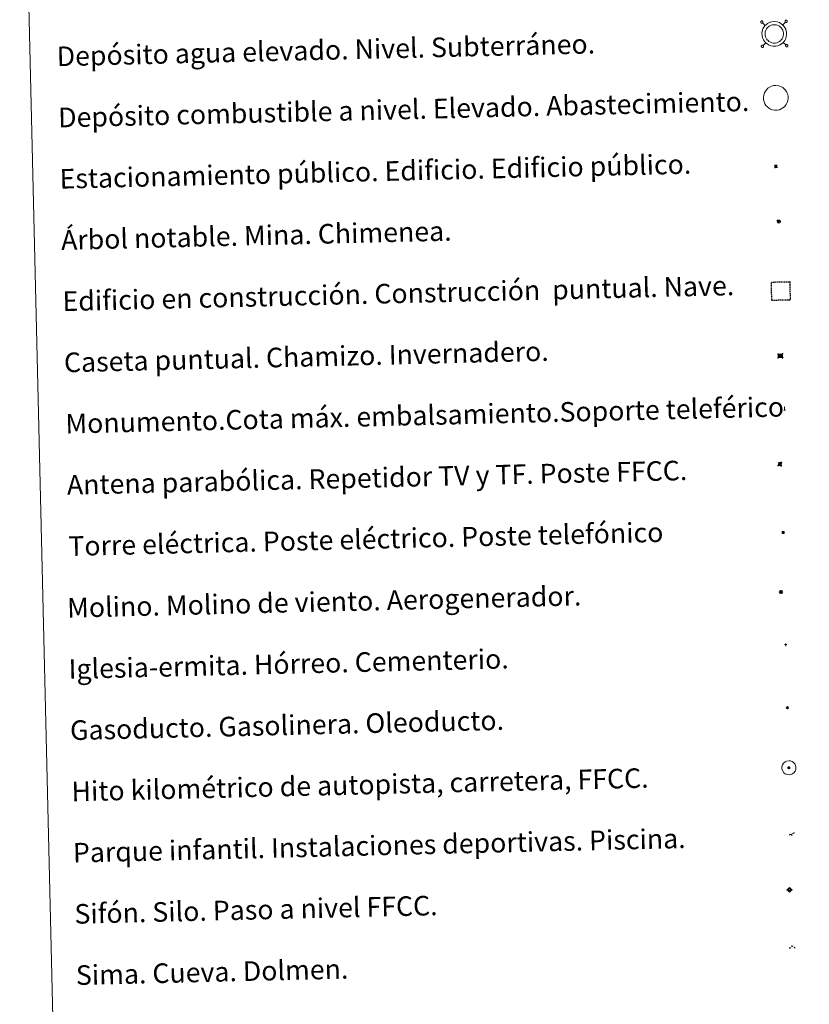
# Model space of a CAD drawing. Units: metres. Extents: x 660758 to 665282, y 4746111 to 4749186.
# Drawn here: x 661092 to 661414, y 4747287 to 4747689 of the extents above; entities that cross this region are included whole.
import ezdxf
from ezdxf.enums import TextEntityAlignment as Align

# ---------------------------------------------------------------- set-up
doc = ezdxf.new("R2010")
doc.units = ezdxf.units.M
doc.header["$MEASUREMENT"] = 0
doc.linetypes.add('TRAZOS', pattern=[0.75, 0.5, -0.25])
for name, color, linetype, lineweight in [('Carátula', 7, 'Continuous', 5), ('Level 13', 5, 'Continuous', 0), ('Level 15', 1, 'Continuous', 0), ('Level 19', 252, 'Continuous', 0), ('Level 21', 19, 'Continuous', 0), ('Level 32', 19, 'Continuous', 0), ('Level 33', 5, 'Continuous', 0), ('Level 34', 2, 'Continuous', 0), ('Level 36', 19, 'Continuous', 40), ('Level 63', 7, 'Continuous', 0)]:
    doc.layers.add(name, color=color, linetype=linetype, lineweight=lineweight)
doc.styles.add('Arial', font='ARIAL.TTF', dxfattribs={"height": 0.2})
doc.styles.add('Style-font002', font='font002.shx')

# ---------------------------------------------------------------- blocks, each defined once
blk = doc.blocks.new('5TME')
at = {"layer": 'Carátula', "color": 250, "linetype": 'Continuous', "lineweight": 5}
for p, q in [((3.7, 3.8), (-3.7, -3.8)), ((-3.7, 3.7), (3.8, -3.8))]:
    blk.add_line(p, q, dxfattribs=at)
at = {"layer": 'Carátula', "color": 250, "linetype": 'Continuous', "lineweight": 5, "flags": 128}
blk.add_lwpolyline([(-3.7, -3.8), (3.8, -3.8), (3.8, 3.7), (-3.7, 3.7), (-3.7, -3.8)], dxfattribs=at)
blk = doc.blocks.new('5CASET')
at = {"layer": 'Carátula', "linetype": 'Continuous', "lineweight": 5}
blk.add_hatch(color=232, dxfattribs=at).paths.add_polyline_path([(4.5, -3.7), (-4.5, -3.7), (-4.5, 3.7), (4.5, 3.7)])
at = {"layer": 'Carátula', "color": 1, "linetype": 'Continuous', "lineweight": 5}
for p, q in [((6.1, 3.7), (-6.1, 3.7)), ((6.1, 3.7), (-6.1, 3.7)), ((-4.5, 5.3), (-4.5, -5.3)), ((-4.5, 5.3), (-4.5, -5.3)), ((4.5, -5.3), (4.5, 5.3)), ((4.5, -5.3), (4.5, 5.3)), ((-6.1, -3.7), (6.1, -3.7)), ((-6.1, -3.7), (6.1, -3.7))]:
    blk.add_line(p, q, dxfattribs=at)
blk.add_3dface([(-4.5, -3.7), (4.5, -3.7), (4.5, 3.7), (-4.5, 3.7)], dxfattribs=at)
blk = doc.blocks.new('5GASO')
at = {"layer": 'Carátula', "linetype": 'Continuous', "lineweight": 5}
for color, points in [(33, [(0, -5.1), (-5.1, 0), (0, 5.1), (0.2, 2.5), (-0.3, 2.4), (-0.8, 2.2), (-1.2, 1.8), (-1.5, 1.3), (-1.7, 0.7), (-1.7, 0), (-1.7, -0.8), (-1.5, -1.4), (-1.2, -1.9), (-0.8, -2.3), (-0.3, -2.5), (0.3, -2.6)]), (250, [(0.3, -2.6), (-0.3, -2.5), (-0.8, -2.3), (-1.2, -1.9), (-1.5, -1.4), (-1.7, -0.8), (-1.7, 0), (-1.7, 0.7), (-1.5, 1.3), (-1.2, 1.8), (-0.8, 2.2), (-0.3, 2.4), (0.2, 2.5), (0.6, 2.5), (0.9, 2.4), (1.1, 2.3), (1.4, 2.1), (1.6, 1.9), (1.7, 1.6), (1.8, 1.3), (1.9, 1), (1.2, 0.8), (1, 1.2), (0.8, 1.4), (0.5, 1.6), (0.2, 1.6), (0, 1.6), (-0.3, 1.5), (-0.5, 1.4), (-0.7, 1.2), (-0.8, 1), (-0.9, 0.7), (-1, 0.4), (-1, 0), (-1, -0.4), (-0.9, -0.8), (-0.8, -1.1), (-0.6, -1.4), (-0.4, -1.5), (-0.2, -1.7), (0, -1.7), (0.2, -1.8), (0.5, -1.7), (0.8, -1.6), (1, -1.5), (1.3, -1.3), (1.3, -0.7), (0.2, -0.7), (0.2, 0.1), (2, 0.1), (2, -1.8), (1.7, -2.1), (1.3, -2.4), (0.8, -2.5)]), (33, [(0, -5.1), (0.3, -2.6), (0.8, -2.5), (1.3, -2.4), (1.7, -2.1), (2, -1.8), (2, 0.1), (0.2, 0.1), (0.2, -0.7), (1.3, -0.7), (1.3, -1.3), (1, -1.5), (0.8, -1.6), (0.5, -1.7), (0.2, -1.8), (0, -1.7), (-0.2, -1.7), (-0.4, -1.5), (-0.6, -1.4), (-0.8, -1.1), (-0.9, -0.8), (-1, -0.4), (-1, 0), (-1, 0.4), (-0.9, 0.7), (-0.8, 1), (-0.7, 1.2), (-0.5, 1.4), (-0.3, 1.5), (0, 1.6), (0.2, 1.6), (0.5, 1.6), (0.8, 1.4), (1, 1.2), (1.2, 0.8), (1.9, 1), (1.8, 1.3), (1.7, 1.6), (1.6, 1.9), (1.4, 2.1), (1.1, 2.3), (0.9, 2.4), (0.6, 2.5), (0.2, 2.5), (0, 5.1), (5.1, 0)])]:
    blk.add_hatch(color=color, dxfattribs=at).paths.add_polyline_path(points)
at = {"layer": 'Carátula', "color": 250, "linetype": 'Continuous', "lineweight": 5}
blk.add_3dface([(0, -5.1), (5.1, 0), (0, 5.1), (-5.1, 0)], dxfattribs=at)
blk = doc.blocks.new('5SIFON')
at = {"layer": 'Carátula', "color": 250, "linetype": 'Continuous', "lineweight": 5}
for p, q in [((-8.2, 0), (-6.3, 0)), ((8.1, 0), (6.3, 0))]:
    blk.add_line(p, q, dxfattribs=at)
at = {"layer": 'Carátula', "color": 250, "linetype": 'Continuous', "lineweight": 5, "flags": 128}
blk.add_lwpolyline([(-6.3, 0), (0, 6.3), (6.3, 0), (0, -6.3), (-6.3, 0)], dxfattribs=at)
at = {"layer": 'Carátula', "color": 250, "linetype": 'Continuous', "lineweight": 5}
blk.add_circle((0, 0, 0), 2.37, dxfattribs=at)
blk = doc.blocks.new('5SIMA')
at = {"layer": 'Carátula', "color": 250, "linetype": 'Continuous', "lineweight": 30, "extrusion": (0, 0, -1)}
for start, end in [(359.4748, 35.4712), (71.4765, 107.4874), (143.4776, 179.4716)]:
    blk.add_arc((0, -3.4, 0), 9.59, start, end, dxfattribs=at)
blk = doc.blocks.new('5PARAB')
at = {"layer": 'Carátula', "linetype": 'Continuous', "lineweight": 5}
h = blk.add_hatch(color=43, dxfattribs=at)
edge = h.paths.add_edge_path()
edge.add_ellipse((0.3, 0.2), major_axis=(4.58, 4.58), ratio=0.5, start_angle=240, end_angle=269.9993)
edge.add_ellipse((0.3, 0.2), major_axis=(4.58, 4.58), ratio=0.5, start_angle=269.9993, end_angle=359.9987)
edge.add_ellipse((0.3, 0.2), major_axis=(4.58, 4.58), ratio=0.5, start_angle=0, end_angle=87.2989)
edge.add_line((-1.8, 2.7), (0.5, 0.4))
edge.add_line((0.5, 0.4), (0, 0))
edge.add_line((0, 0), (-2.3, 2.3))
edge.add_line((-2.3, 2.3), (-2.3, 2.3))
edge.add_ellipse((0.3, 0.2), major_axis=(4.58, 4.58), ratio=0.5, start_angle=92.9733, end_angle=180)
edge.add_ellipse((0.3, 0.2), major_axis=(4.58, 4.58), ratio=0.5, start_angle=180, end_angle=240)
h = blk.add_hatch(color=170, dxfattribs=at)
edge = h.paths.add_edge_path()
edge.add_ellipse((0.3, 0.2), major_axis=(4.58, 4.58), ratio=0.7, start_angle=269.9995, end_angle=359.999)
edge.add_ellipse((0.3, 0.2), major_axis=(4.58, 4.58), ratio=0.5, start_angle=180, end_angle=359.9986, ccw=False)
edge.add_ellipse((0.3, 0.2), major_axis=(4.58, 4.58), ratio=0.7, start_angle=180.0194, end_angle=269.9995)
at = {"layer": 'Carátula', "color": 170, "linetype": 'Continuous', "lineweight": 5}
for p, q in [((0.2, 0.2), (-4.3, 4.7)), ((0, 0), (-2.3, 2.3)), ((-1.8, 2.7), (0.5, 0.4)), ((0.5, 0.4), (0, 0)), ((3, -4.2), (3, -5.4)), ((3, -5.4), (5.3, -5.4)), ((5.3, -5.4), (4.2, -3.1))]:
    blk.add_line(p, q, dxfattribs=at)
at = {"layer": 'Carátula', "color": 1, "linetype": 'Continuous', "lineweight": 5}
blk.add_line((0, 0), (0.5, 0.4), dxfattribs=at)
at = {"layer": 'Carátula', "color": 170, "linetype": 'Continuous', "lineweight": 5}
for start_param, end_param in [(1.62269, 3.141593), (0, 1.523654), (4.712377, 6.283162), (3.141593, 4.18879), (4.18879, 4.712377)]:
    blk.add_ellipse((0.3, 0.2, 0), major_axis=(4.58, 4.58), ratio=0.5, start_param=start_param, end_param=end_param, dxfattribs=at)
at = {"layer": 'Carátula', "color": 170, "linetype": 'Continuous', "lineweight": 5, "extrusion": (0, 0, -1)}
for start_param, end_param in [(1.570805, 1.740266), (1.512222, 1.570805)]:
    blk.add_ellipse((0.3, 0.2, 0), major_axis=(5.01, 5.01), ratio=0.725704, start_param=start_param, end_param=end_param, dxfattribs=at)
blk = doc.blocks.new('5ARBOL')
at = {"layer": 'Carátula', "color": 92, "linetype": 'Continuous', "lineweight": 5, "flags": 128}
blk.add_lwpolyline([(-2.7, 0.2), (-3.2, 0.4), (-3.7, 0.8), (-3.9, 1.4), (-4, 2), (-3.9, 2.5), (-3.7, 2.9), (-3.2, 3.2), (-2.9, 3.4), (-2.5, 3.4), (-2.3, 3.5), (-1.8, 3.4), (-1.5, 3.3), (-1.4, 3.2), (-1.2, 2.9), (-1, 2.5), (-0.8, 2.2), (-0.7, 2.2), (-0.7, 2.7), (-0.4, 3.1), (-0.1, 3.4), (0.4, 3.6), (0.7, 3.7), (1.3, 3.7), (1.8, 3.5), (2.3, 3), (2.5, 2.4), (2.5, 1.9), (2.3, 1.5), (2, 0.9), (2.7, 1.5), (3.3, 1.6), (4, 1.6), (4.5, 1.3), (5, 0.8), (5.2, 0.3), (5.3, -0.1), (5.3, -0.4), (5.2, -0.8), (5, -1.4), (4.3, -1.9), (3.8, -2.1), (3.3, -2.1), (2.9, -2.1), (2.3, -1.7), (2.7, -2.1), (2.9, -2.5), (2.9, -3.1), (2.8, -3.5), (2.3, -4.1), (1.8, -4.3), (1.1, -4.3), (0.7, -4.2), (0.3, -3.8), (0.2, -3.5), (0, -2.9), (0, -2.8), (-0.1, -3.3), (-0.2, -3.6), (-0.3, -4), (-0.7, -4.2), (-1, -4.3), (-1.2, -4.3), (-1.7, -4.2), (-2, -4.1), (-2.3, -3.7), (-2.5, -3.3), (-2.6, -3.1), (-2.5, -2.6), (-2.2, -2.3), (-1.9, -2), (-1.9, -1.9), (-2.7, -2.1), (-3.1, -1.9), (-3.3, -1.5), (-3.6, -1.2), (-3.6, -0.8), (-3.4, -0.3), (-3.2, 0)], close=True, dxfattribs=at)
for points in [[(-1.9, 0.5), (-2.1, 0.6), (-2.1, 0.7), (-2.1, 0.9), (-2.1, 1.1), (-2, 1.3), (-2, 1.4), (-1.9, 1.4), (-1.8, 1.5), (-1.5, 1.5), (-1.4, 1.5), (-1.2, 1.4), (-1.1, 1.4), (-1, 1.2), (-0.9, 1.1), (-0.9, 0.9), (-0.9, 0.9), (-0.9, 0.9)], [(0.3, 0.5), (0.5, 0.9), (0.8, 1.1), (1.2, 1.1), (1.4, 1), (1.6, 0.9), (1.7, 0.8), (1.8, 0.5), (1.9, 0.4), (1.9, -0.1), (1.9, -0.3), (1.7, -0.5), (1.6, -0.6), (1.4, -0.6), (1.2, -0.7), (1.1, -0.7), (0.9, -0.7), (0.9, -0.7)], [(-1.7, -1), (-1.8, -0.9), (-1.8, -0.7), (-1.7, -0.5), (-1.5, -0.4), (-1.5, -0.4), (-1.4, -0.3)], [(-1.7, -1), (-1.7, -1.2), (-1.5, -1.4), (-1.2, -1.5), (-1.1, -1.5), (-0.9, -1.5), (-0.7, -1.5), (-0.5, -1.4), (-0.5, -1.3), (-0.4, -1.1), (-0.4, -1), (-0.4, -0.9), (-0.4, -0.8)]]:
    blk.add_lwpolyline(points, dxfattribs=at)
blk = doc.blocks.new('5MONUM')
at = {"layer": 'Carátula', "linetype": 'Continuous', "lineweight": 5, "extrusion": (0, 0, -1)}
blk.add_hatch(color=252, dxfattribs=at).paths.add_polyline_path([(6.4, -8.5), (-6.5, -8.5), (-6.5, -6.6), (-2.9, -6.6), (-1.7, 8), (0, 9.7), (1.6, 8), (2.7, -6.6), (6.4, -6.6)])
blk = doc.blocks.new('5PAINF')
at = {"layer": 'Carátula', "linetype": 'Continuous', "lineweight": 5}
blk.add_hatch(color=6, dxfattribs=at).paths.add_polyline_path([(-11, -4.2), (-11.8, -1.9), (-5.1, 0.6), (-4.2, -1.6)])
at = {"layer": 'Carátula', "linetype": 'Continuous', "lineweight": 5, "extrusion": (0, 0, -1)}
for color, points in [(23, [(-4.1, -7), (-0.1, 0), (4.1, -7)]), (6, [(-4.3, 1.7), (-11, 4.3), (-10.1, 6.5), (-3.4, 3.9)])]:
    blk.add_hatch(color=color, dxfattribs=at).paths.add_polyline_path(points)
at = {"layer": 'Carátula', "color": 170, "linetype": 'Continuous', "lineweight": 5}
blk.add_line((-11, -4.2), (11, 4.2), dxfattribs=at)
blk = doc.blocks.new('5MOLIN')
at = {"layer": 'Carátula', "color": 7, "linetype": 'Continuous', "lineweight": 5}
for q in [(-7.6, 5.1), (0, 7.6), (7.6, 5.1), (-7.6, -5.1), (7.6, -5.1), (0, -7.6)]:
    blk.add_line((0, 0), q, dxfattribs=at)
at = {"layer": 'Carátula', "color": 7, "linetype": 'Continuous', "lineweight": 5, "flags": 128}
for points in [[(0, 5.1), (-0.3, 5.1), (-0.6, 5), (-0.9, 5), (-1.1, 4.9), (-1.4, 4.9), (-1.7, 4.8), (-2, 4.7), (-2.2, 4.6), (-2.5, 4.4), (-2.7, 4.3), (-2.9, 4.1), (-3.2, 4), (-3.4, 3.8), (-3.6, 3.6), (-3.8, 3.4), (-4, 3.2), (-4.1, 2.9), (-4.3, 2.7), (-4.4, 2.4), (-4.6, 2.2), (-4.7, 1.9), (-4.8, 1.7), (-4.9, 1.4), (-4.9, 1.1), (-5, 0.8), (-5, 0.6), (-5.1, 0.3), (-5.1, 0), (-5.1, -0.3), (-5, -0.6), (-5, -0.9), (-4.9, -1.1), (-4.9, -1.4), (-4.8, -1.7), (-4.7, -2), (-4.6, -2.2), (-4.4, -2.5), (-4.3, -2.7), (-4.1, -2.9), (-3.9, -3.2), (-3.8, -3.4), (-3.6, -3.6), (-3.4, -3.8), (-3.1, -4), (-2.9, -4.1), (-2.7, -4.3), (-2.4, -4.4), (-2.2, -4.6), (-1.9, -4.7), (-1.7, -4.8), (-1.4, -4.9), (-1.1, -4.9), (-0.8, -5), (-0.5, -5), (-0.2, -5.1), (0, -5.1), (0.3, -5.1), (0.6, -5), (0.9, -5), (1.2, -4.9), (1.4, -4.9), (1.7, -4.8), (2, -4.7), (2.2, -4.5), (2.5, -4.4), (2.7, -4.3), (3, -4.1), (3.2, -3.9), (3.4, -3.7), (3.6, -3.5), (3.8, -3.3), (4, -3.1), (4.1, -2.9), (4.3, -2.7), (4.4, -2.4), (4.6, -2.2), (4.7, -1.9), (4.8, -1.6), (4.9, -1.4), (4.9, -1.1), (5, -0.8), (5, -0.5), (5, -0.2), (5.1, 0.1), (5, 0.3), (5, 0.6), (5, 0.9), (4.9, 1.2), (4.9, 1.5), (4.7, 1.7), (4.7, 2), (4.5, 2.2), (4.4, 2.5), (4.2, 2.7), (4.1, 3), (3.9, 3.2), (3.7, 3.4), (3.5, 3.6), (3.3, 3.8), (3.1, 4)], [(3.1, 4), (2.9, 4.2), (2.6, 4.3), (2.4, 4.5), (2.1, 4.6), (1.9, 4.7), (1.6, 4.8), (1.3, 4.9), (1.1, 5), (0.8, 5), (0.5, 5), (0.2, 5.1), (0, 5.1)]]:
    blk.add_lwpolyline(points, dxfattribs=at)
blk = doc.blocks.new('5ERMIT')
at = {"layer": 'Carátula', "linetype": 'Continuous', "lineweight": 5}
blk.add_hatch(color=250, dxfattribs=at).paths.add_polyline_path([(0.3, -6.5), (-0.3, -6.5), (-0.3, -5.9), (-0.3, -0.3), (-3.8, -0.3), (-3.8, 0.2), (-0.5, 0.2), (-0.3, 0.4), (-0.3, 2.7), (0.3, 2.7), (0.3, 0.4), (0.5, 0.2), (3.8, 0.2), (3.8, -0.3), (0.3, -0.3)])
at = {"layer": 'Carátula', "color": 7, "linetype": 'Continuous', "lineweight": 5, "flags": 128}
blk.add_lwpolyline([(-0.5, -0.5), (-0.5, -6.6), (0.5, -6.6), (0.5, -0.5), (4, -0.5), (4, 0.4), (0.5, 0.4), (0.5, 2.9), (-0.5, 2.9), (-0.5, 0.4), (-4, 0.4), (-4, -0.5), (-0.5, -0.5), (-0.5, -6.6), (0.5, -6.6)], dxfattribs=at)
blk = doc.blocks.new('5HITAU')
at = {"layer": 'Carátula', "linetype": 'Continuous', "lineweight": 5}
for color, points in [(1, [(0.5, -3.9), (-1, -3.7), (-2.1, -3.3), (-2.9, -2.6), (-3.6, -1.5), (-3.8, -0.5), (-3.8, 0.6), (-3.5, 1.7), (-2.8, 2.6), (-2, 3.3), (-1.2, 3.7), (0.2, 3.8), (1, 3.7), (1.9, 3.4), (2.6, 2.8), (3.3, 2.1), (3.7, 1.1), (3.8, 0.2), (3.8, -0.8), (3.4, -1.9), (2.6, -2.8), (1.7, -3.5)]), (2, [(0.4, -2.9), (-0.7, -2.8), (-1.6, -2.4), (-2.1, -2), (-2.7, -1.1), (-2.8, -0.4), (-2.8, 0.4), (-2.6, 1.2), (-2.1, 1.9), (-1.5, 2.4), (-0.9, 2.7), (0.1, 2.8), (0.8, 2.8), (1.4, 2.5), (1.9, 2.1), (2.4, 1.6), (2.7, 0.8), (2.9, 0.1), (2.8, -0.6), (2.5, -1.4), (1.9, -2.1), (1.2, -2.6)])]:
    blk.add_hatch(color=color, dxfattribs=at).paths.add_polyline_path(points)
at = {"layer": 'Carátula', "color": 250, "linetype": 'Continuous', "lineweight": 5, "flags": 128}
blk.add_lwpolyline([(-1.2, 3.7), (-2, 3.3), (-2.8, 2.6), (-3.5, 1.7), (-3.8, 0.6), (-3.8, -0.5), (-3.6, -1.5), (-2.9, -2.6), (-2.1, -3.3), (-1, -3.7), (0.5, -3.9), (1.7, -3.5), (2.6, -2.8), (3.4, -1.9), (3.8, -0.8), (3.8, 0.2), (3.7, 1.1), (3.3, 2.1), (2.6, 2.8), (1.9, 3.4), (1, 3.7), (0.2, 3.8)], close=True, dxfattribs=at)
blk = doc.blocks.new('5ESTAC')
at = {"layer": 'Carátula', "linetype": 'Continuous', "lineweight": 5, "extrusion": (0, 0, -1)}
for color, points in [(141, [(-5.8, -6.3), (-5.8, 6), (5.4, 6), (5.4, -6.3)]), (254, [(-4.8, -5), (-4.8, -4.6), (4, -4.6), (4, -5)])]:
    blk.add_hatch(color=color, dxfattribs=at).paths.add_polyline_path(points)
at = {"layer": 'Carátula', "color": 254, "linetype": 'Continuous', "lineweight": 5, "style": 'Style-font002'}
blk.add_text('P', height=8.9, rotation=359.9991, dxfattribs=at).set_placement((-0.3, 0.6), align=Align.MIDDLE_CENTER)

msp = doc.modelspace()

# ---------------------------------------------------------------- linework, layer by layer
at = {"layer": 'Level 63', "linetype": 'Continuous', "lineweight": 0}
msp.add_lwpolyline([(661091.73, 4747849.72), (661537.52, 4747860.32), (661577.61, 4746173.76), (661131.82, 4746163.16), (661091.73, 4747849.72)], close=True, dxfattribs=at)
at = {"layer": 'Level 63', "color": 19, "linetype": 'Continuous', "lineweight": 0}
for points in [[(661394.3, 4747688.43), (661394.24, 4747688.36), (661394.2, 4747688.29), (661394.18, 4747688.2), (661394.17, 4747688.12), (661394.17, 4747688.03), (661394.2, 4747687.95), (661394.23, 4747687.87), (661394.28, 4747687.8), (661394.35, 4747687.74), (661394.42, 4747687.69), (661394.5, 4747687.66), (661394.58, 4747687.64), (661394.67, 4747687.64), (661394.75, 4747687.65), (661394.84, 4747687.68), (661394.91, 4747687.73), (661394.97, 4747687.78), (661395.03, 4747687.85), (661395.07, 4747687.93), (661395.1, 4747688.01), (661395.1, 4747688.1), (661395.1, 4747688.18), (661395.08, 4747688.27), (661395.04, 4747688.35), (661394.99, 4747688.41), (661394.93, 4747688.48), (661394.85, 4747688.52), (661394.77, 4747688.55), (661394.69, 4747688.57), (661394.6, 4747688.57), (661394.52, 4747688.56), (661394.44, 4747688.53), (661394.36, 4747688.49), (661394.3, 4747688.43)], [(661396.07, 4747686.74), (661394.97, 4747687.78)], [(661403.2, 4747686.91), (661404.24, 4747688)], [(661404.23, 4747688.67), (661404.17, 4747688.6), (661404.13, 4747688.52), (661404.11, 4747688.44), (661404.1, 4747688.35), (661404.1, 4747688.27), (661404.12, 4747688.18), (661404.16, 4747688.11), (661404.21, 4747688.03), (661404.27, 4747687.97), (661404.35, 4747687.93), (661404.43, 4747687.89), (661404.51, 4747687.88), (661404.6, 4747687.87), (661404.68, 4747687.89), (661404.76, 4747687.92), (661404.84, 4747687.96), (661404.9, 4747688.02), (661404.96, 4747688.09), (661405, 4747688.16), (661405.02, 4747688.25), (661405.03, 4747688.33), (661405.03, 4747688.42), (661405, 4747688.5), (661404.97, 4747688.58), (661404.92, 4747688.65), (661404.85, 4747688.71), (661404.78, 4747688.76), (661404.7, 4747688.79), (661404.62, 4747688.81), (661404.53, 4747688.81), (661404.44, 4747688.79), (661404.36, 4747688.77), (661404.29, 4747688.72), (661404.23, 4747688.67)], [(661394.53, 4747678.5), (661394.48, 4747678.43), (661394.44, 4747678.36), (661394.42, 4747678.27), (661394.4, 4747678.19), (661394.41, 4747678.1), (661394.43, 4747678.02), (661394.47, 4747677.94), (661394.52, 4747677.87), (661394.58, 4747677.81), (661394.66, 4747677.76), (661394.73, 4747677.73), (661394.82, 4747677.71), (661394.91, 4747677.71), (661394.99, 4747677.73), (661395.07, 4747677.75), (661395.15, 4747677.8), (661395.21, 4747677.85), (661395.26, 4747677.92), (661395.31, 4747678), (661395.33, 4747678.08), (661395.34, 4747678.17), (661395.33, 4747678.26), (661395.31, 4747678.34), (661395.27, 4747678.42), (661395.22, 4747678.49), (661395.16, 4747678.55), (661395.09, 4747678.59), (661395.01, 4747678.63), (661394.92, 4747678.64), (661394.84, 4747678.65), (661394.75, 4747678.63), (661394.67, 4747678.6), (661394.6, 4747678.56), (661394.53, 4747678.5)], [(661396.24, 4747679.61), (661395.19, 4747678.52)], [(661403.37, 4747679.78), (661404.46, 4747678.74)], [(661404.46, 4747678.74), (661404.41, 4747678.67), (661404.37, 4747678.59), (661404.34, 4747678.51), (661404.33, 4747678.43), (661404.34, 4747678.34), (661404.36, 4747678.25), (661404.4, 4747678.18), (661404.45, 4747678.11), (661404.51, 4747678.05), (661404.58, 4747678), (661404.66, 4747677.97), (661404.75, 4747677.95), (661404.83, 4747677.95), (661404.92, 4747677.96), (661405, 4747677.99), (661405.08, 4747678.03), (661405.14, 4747678.09), (661405.19, 4747678.16), (661405.23, 4747678.24), (661405.26, 4747678.32), (661405.27, 4747678.41), (661405.26, 4747678.49), (661405.24, 4747678.57), (661405.2, 4747678.65), (661405.15, 4747678.72), (661405.09, 4747678.78), (661405.02, 4747678.83), (661404.94, 4747678.86), (661404.85, 4747678.88), (661404.77, 4747678.88), (661404.68, 4747678.87), (661404.6, 4747678.84), (661404.53, 4747678.79), (661404.46, 4747678.74)]]:
    msp.add_lwpolyline(points, dxfattribs=at)
for points in [[(661396.05, 4747686.71), (661396.52, 4747687.14), (661396.99, 4747687.5), (661397.98, 4747687.99), (661398.77, 4747688.23), (661399.77, 4747688.29), (661400.92, 4747688.17), (661401.82, 4747687.84), (661402.6, 4747687.41), (661403.14, 4747686.99), (661403.55, 4747686.55), (661404.03, 4747685.87), (661404.38, 4747685.22), (661404.59, 4747684.56), (661404.74, 4747683.83), (661404.75, 4747682.97), (661404.64, 4747682.21), (661404.38, 4747681.37), (661404.01, 4747680.59), (661403.57, 4747680.01), (661403.24, 4747679.61), (661402.64, 4747679.14), (661401.94, 4747678.72), (661401.18, 4747678.41), (661400.34, 4747678.23), (661399.27, 4747678.22), (661398.38, 4747678.4), (661397.59, 4747678.67), (661396.81, 4747679.13), (661396.28, 4747679.59), (661395.71, 4747680.19), (661395.29, 4747680.86), (661394.94, 4747681.61), (661394.74, 4747682.59), (661394.69, 4747683.46), (661394.79, 4747684.32), (661395.11, 4747685.31), (661395.5, 4747686.03), (661396.05, 4747686.71)], [(661396.98, 4747685.83), (661397.34, 4747686.16), (661397.67, 4747686.41), (661398.45, 4747686.79), (661399, 4747686.96), (661399.74, 4747687.01), (661400.63, 4747686.91), (661401.28, 4747686.67), (661401.9, 4747686.34), (661402.27, 4747686.04), (661402.56, 4747685.73), (661402.94, 4747685.2), (661403.19, 4747684.72), (661403.35, 4747684.24), (661403.46, 4747683.69), (661403.46, 4747683.05), (661403.39, 4747682.49), (661403.19, 4747681.84), (661402.91, 4747681.25), (661402.57, 4747680.8), (661402.35, 4747680.53), (661401.91, 4747680.2), (661401.36, 4747679.86), (661400.81, 4747679.64), (661400.2, 4747679.51), (661399.39, 4747679.5), (661398.72, 4747679.63), (661398.13, 4747679.84), (661397.56, 4747680.17), (661397.16, 4747680.52), (661396.72, 4747680.97), (661396.42, 4747681.47), (661396.17, 4747682.02), (661396.01, 4747682.76), (661395.97, 4747683.42), (661396.04, 4747684.04), (661396.29, 4747684.81), (661396.57, 4747685.32), (661396.98, 4747685.83)]]:
    msp.add_lwpolyline(points, close=True, dxfattribs=at)
at = {"layer": 'Level 63', "color": 1, "linetype": 'Continuous', "lineweight": 0}
msp.add_lwpolyline([(661396.67, 4747660.6), (661397.14, 4747661.03), (661397.61, 4747661.39), (661398.6, 4747661.88), (661399.39, 4747662.13), (661400.39, 4747662.19), (661401.54, 4747662.07), (661402.44, 4747661.73), (661403.22, 4747661.3), (661403.76, 4747660.88), (661404.17, 4747660.44), (661404.65, 4747659.77), (661405, 4747659.11), (661405.21, 4747658.46), (661405.36, 4747657.72), (661405.36, 4747656.87), (661405.26, 4747656.1), (661405, 4747655.27), (661404.63, 4747654.49), (661404.19, 4747653.9), (661403.86, 4747653.5), (661403.26, 4747653.04), (661402.56, 4747652.61), (661401.81, 4747652.3), (661400.96, 4747652.13), (661399.9, 4747652.12), (661399, 4747652.29), (661398.21, 4747652.57), (661397.43, 4747653.03), (661396.9, 4747653.49), (661396.33, 4747654.08), (661395.91, 4747654.76), (661395.56, 4747655.51), (661395.36, 4747656.49), (661395.31, 4747657.36), (661395.41, 4747658.21), (661395.73, 4747659.21), (661396.12, 4747659.93), (661396.67, 4747660.6)], close=True, dxfattribs=at)
at = {"layer": 'Level 63', "color": 1, "linetype": 'TRAZOS', "lineweight": 30}
msp.add_lwpolyline([(661398.71, 4747574.43), (661398.53, 4747581.93), (661406.03, 4747582.11), (661406.21, 4747574.61), (661398.71, 4747574.43)], close=True, dxfattribs=at)
at = {"layer": 'Level 63', "color": 2, "linetype": 'Continuous', "lineweight": 0}
msp.add_lwpolyline([(661404.67, 4747386.39), (661405.74, 4747386.54), (661406.37, 4747386.46), (661407.06, 4747386.22), (661407.54, 4747385.86), (661408.05, 4747385.31), (661408.38, 4747384.57), (661408.52, 4747383.9), (661408.48, 4747383.12), (661408.22, 4747382.33), (661407.67, 4747381.65), (661406.94, 4747381.08), (661406.11, 4747380.83), (661404.99, 4747380.92), (661404.14, 4747381.24), (661403.59, 4747381.66), (661403.03, 4747382.49), (661402.85, 4747383.22), (661402.83, 4747384.07), (661403.03, 4747384.86), (661403.52, 4747385.56), (661404.15, 4747386.09), (661404.67, 4747386.39)], close=True, dxfattribs=at)

# ---------------------------------------------------------------- block references
at = {"layer": 'Level 13', "color": 19, "linetype": 'Continuous', "lineweight": 0, "xscale": 0.1499993324586354, "yscale": 0.1499993324586354, "rotation": 1.362792871250768}
msp.add_blockref('5SIFON', (661405.95, 4747333.87), dxfattribs=at)
msp.add_blockref('5SIFON', (661405.95, 4747333.87), dxfattribs=at)
at = {"layer": 'Level 15', "color": 1, "linetype": 'Continuous', "lineweight": 0, "xscale": 0.1999998562986019, "yscale": 0.1999998562986019, "rotation": 1.362431944760931}
msp.add_blockref('5CASET', (661402.21, 4747551.81), dxfattribs=at)
msp.add_blockref('5CASET', (661402.21, 4747551.81), dxfattribs=at)
at = {"layer": 'Level 15', "color": 253, "linetype": 'Continuous', "lineweight": 0, "xscale": 0.09999983015004542, "yscale": 0.09999983015004542, "rotation": 1.362435116630725}
msp.add_blockref('5MONUM', (661403.9, 4747530.28), dxfattribs=at)
msp.add_blockref('5MONUM', (661403.9, 4747530.28), dxfattribs=at)
at = {"layer": 'Level 15', "linetype": 'Continuous', "lineweight": 0, "xscale": 0.09999983015004542, "yscale": 0.09999983015004542, "rotation": 1.362435116630725}
for name, p in [('5MOLIN', (661402.46, 4747455.43)), ('5MOLIN', (661402.46, 4747455.43)), ('5ERMIT', (661404.42, 4747433.98)), ('5ERMIT', (661404.42, 4747433.98))]:
    msp.add_blockref(name, p, dxfattribs=at)
at = {"layer": 'Level 19', "color": 133, "linetype": 'Continuous', "lineweight": 0, "xscale": 0.115762120279741, "yscale": 0.115762120279741, "rotation": 1.362243336830717}
msp.add_blockref('5ESTAC', (661400.36, 4747629.17), dxfattribs=at)
msp.add_blockref('5ESTAC', (661400.36, 4747629.17), dxfattribs=at)
at = {"layer": 'Level 19', "color": 23, "linetype": 'Continuous', "lineweight": 0, "xscale": 0.09999983015004542, "yscale": 0.09999983015004542, "rotation": 1.362435116630725}
msp.add_blockref('5PAINF', (661406.84, 4747356.64), dxfattribs=at)
msp.add_blockref('5PAINF', (661406.84, 4747356.64), dxfattribs=at)
at = {"layer": 'Level 21', "color": 19, "linetype": 'Continuous', "lineweight": 0, "xscale": 0.09999983015004542, "yscale": 0.09999983015004542, "rotation": 1.362435116630725}
msp.add_blockref('5HITAU', (661405.67, 4747383.68), dxfattribs=at)
msp.add_blockref('5HITAU', (661405.67, 4747383.68), dxfattribs=at)
at = {"layer": 'Level 32', "color": 19, "linetype": 'Continuous', "lineweight": 0, "xscale": 0.09999983015004542, "yscale": 0.09999983015004542, "rotation": 1.362435116630725}
msp.add_blockref('5TME', (661403.34, 4747479.71), dxfattribs=at)
msp.add_blockref('5TME', (661403.34, 4747479.71), dxfattribs=at)
at = {"layer": 'Level 33', "color": 5, "linetype": 'Continuous', "lineweight": 0, "xscale": 0.1499993324586354, "yscale": 0.1499993324586354, "rotation": 1.362792871250768}
msp.add_blockref('5PARAB', (661401.94, 4747507.61), dxfattribs=at)
msp.add_blockref('5PARAB', (661401.94, 4747507.61), dxfattribs=at)
at = {"layer": 'Level 34', "color": 2, "linetype": 'Continuous', "lineweight": 0, "xscale": 0.09999983015004542, "yscale": 0.09999983015004542, "rotation": 1.362435116630725}
msp.add_blockref('5GASO', (661405.07, 4747408.19), dxfattribs=at)
msp.add_blockref('5GASO', (661405.07, 4747408.19), dxfattribs=at)
at = {"layer": 'Level 36', "color": 92, "linetype": 'Continuous', "lineweight": 0, "xscale": 0.1499993324586354, "yscale": 0.1499993324586354, "rotation": 1.362792871250768}
msp.add_blockref('5ARBOL', (661401.49, 4747606.7), dxfattribs=at)
msp.add_blockref('5ARBOL', (661401.49, 4747606.7), dxfattribs=at)
at = {"layer": 'Level 36', "color": 19, "linetype": 'Continuous', "lineweight": 40, "xscale": 0.09999983015004542, "yscale": 0.09999983015004542, "rotation": 1.362435116630725}
msp.add_blockref('5SIMA', (661407.06, 4747310.3), dxfattribs=at)
msp.add_blockref('5SIMA', (661407.06, 4747310.3), dxfattribs=at)

# ---------------------------------------------------------------- texts
at = {"layer": 'Level 63', "linetype": 'Continuous', "lineweight": 0, "style": 'Arial'}
for s, p in [('Depósito agua elevado. Nivel. Subterráneo.', (661106.835, 4747674.048)), ('Depósito combustible a nivel. Elevado. Abastecimiento.', (661107.425, 4747649.058)), ('Estacionamiento público. Edificio. Edificio público.', (661108.025, 4747624.058)), ('Árbol notable. Mina. Chimenea.', (661108.615, 4747599.068)), ('Edificio en construcción. Construcción  puntual. Nave.', (661109.205, 4747574.078)), ('Caseta puntual. Chamizo. Invernadero.', (661109.805, 4747549.088)), ('Monumento.Cota máx. embalsamiento.Soporte teleférico', (661110.395, 4747524.088)), ('Antena parabólica. Repetidor TV y TF. Poste FFCC.', (661110.995, 4747499.098)), ('Torre eléctrica. Poste eléctrico. Poste telefónico', (661111.585, 4747474.108)), ('Molino. Molino de viento. Aerogenerador.', (661111.095, 4747448.938)), ('Iglesia-ermita. Hórreo. Cementerio.', (661111.685, 4747423.948)), ('Gasoducto. Gasolinera. Oleoducto.', (661112.285, 4747398.948)), ('Hito kilométrico de autopista, carretera, FFCC.', (661112.875, 4747373.958)), ('Parque infantil. Instalaciones deportivas. Piscina.', (661113.465, 4747348.968)), ('Sifón. Silo. Paso a nivel FFCC.', (661114.065, 4747323.978)), ('Sima. Cueva. Dolmen.', (661114.655, 4747298.978))]:
    msp.add_text(s, height=7.99896, rotation=1.36235, dxfattribs=at).set_placement(p, align=Align.MIDDLE_LEFT)

doc.saveas('drawing.dxf')
